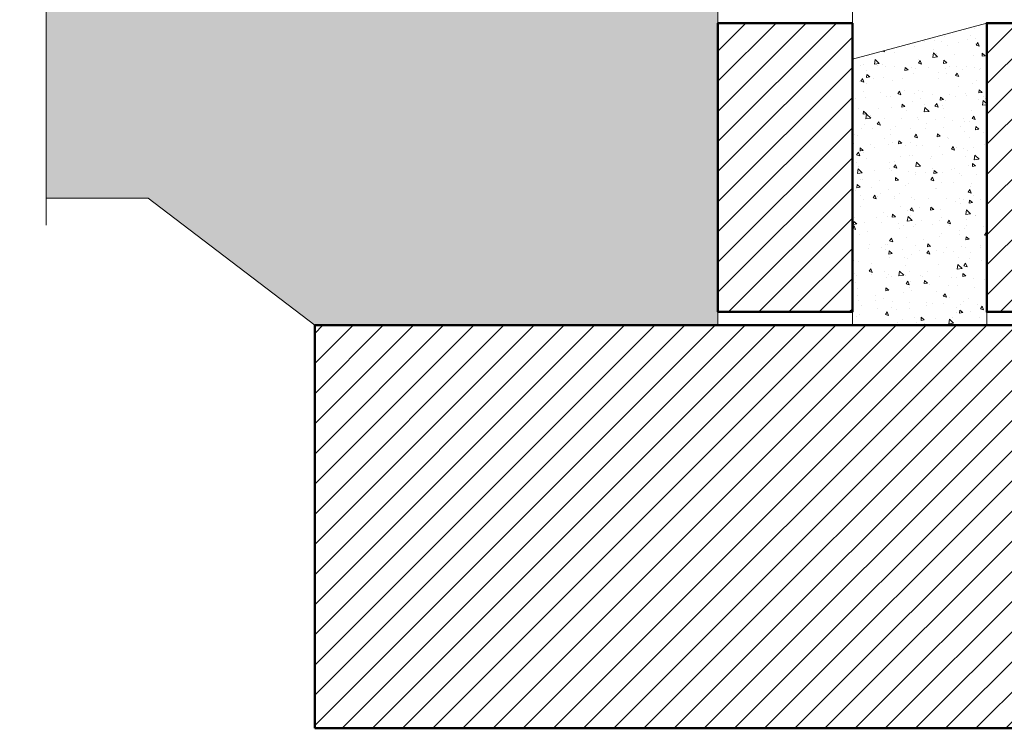
# Model space of a CAD drawing. Units: millimetres. Extents: x -6448 to 6140, y -1332 to 3751.
# Drawn here: x -6448 to -5715, y 971 to 1499 of the extents above; entities that cross this region are included whole.
import ezdxf

# ---------------------------------------------------------------- set-up
doc = ezdxf.new("R2010")
doc.units = ezdxf.units.MM
doc.layers.add('A-Hatch', color=250, linetype='Continuous', lineweight=5)
doc.layers.add('A-Wall', color=1, linetype='Continuous', lineweight=50)
pattern_1 = [(45, (0, -50), (-11.22532, 11.22532), [])]

msp = doc.modelspace()

# ---------------------------------------------------------------- hatches: boundary and pattern name
at = {"layer": 'A-Hatch'}
h = msp.add_hatch(dxfattribs=at)
h.set_pattern_fill('LINE', color=256, scale=5, angle=45)
h.set_pattern_definition(pattern_1)
h.paths.add_polyline_path([(-5928.1, 1506.34), (-5928.1, 1721.34), (-5924.1, 1721.34), (-5828.1, 1721.34), (-5828.1, 1506.34)])
h.paths.add_polyline_path([(-5828.1, 1496.34), (-5828.1, 1281.34), (-5928.1, 1281.34), (-5928.1, 1496.34)])
h.paths.add_polyline_path([(-5628.1, 1281.34), (-5728.1, 1281.34), (-5728.1, 1496.34), (-5628.1, 1496.34)])
h.paths.add_polyline_path([(-5628.1, 1721.34), (-5728.1, 1721.34), (-5728.1, 1506.34), (-5628.1, 1506.34)])
h.paths.add_polyline_path([(-5728.1, 1731.34), (-5728.1, 1838.84), (-5728.1, 1946.34), (-5628.1, 1946.34), (-5628.1, 1731.34)])
h = msp.add_hatch(dxfattribs=at)
h.set_pattern_fill('HONEY', color=256, scale=2)
h.set_pattern_definition([(0, (0, -50), (9.525, 5.4992613), [6.35, -12.7]), (120, (0, -50), (-9.525, 5.4992613), [6.35, -12.7]), (60, (0, -50), (2e-08, 10.9985226), [-12.7, 6.35])])
h.paths.add_polyline_path([(-6428.15, 1666.12), (-6428.15, 1365.95), (-6352.04, 1365.95), (-6228.1, 1271.34), (-5928.1, 1271.34), (-5928.1, 1511.84), (-6283.09, 1511.84), (-6283.05, 1838.32), (-6428.15, 1838.34), (-6428.15, 1690.37), (-6405.76, 1685.85), (-6447.74, 1671.87)])
h = msp.add_hatch(dxfattribs=at)
h.set_pattern_fill('AR-CONC', color=256, scale=0.15, angle=-90)
h.set_pattern_definition([(320, (0, -50), (-2.39086, -27.3277), [2.8575, -31.4325]), (265, (0, -50), (28.65853, 5.28651), [2.286, -25.14609]), (10.45144, (-0.2, -52.277), (26.26766, -22.04119), [2.4285, -26.71354]), (316.1842, (7.62, -50), (-6.30635, -40.66186), [4.28625, -47.14875]), (6.63556, (7.094, -53.39), (37.11392, -35.61062), [3.64275, -40.07034]), (261.18415, (7.62, -50), (37.11392, -35.61062), [3.429, -37.71896]), (291, (5.715, -53.81), (-15.33978, -22.74216), [2.8575, -31.4325]), (236, (5.715, -53.81), (27.6282, -9.2703), [2.286, -25.146]), (341.45144, (4.437, -55.705), (12.28842, -32.01246), [2.4285, -26.71349]), (307.5, (0, -50), (12.683256, -0.46329), [0, -24.8412, 0, -25.527, 0, -25.24125]), (277.5, (0, -50), (15.027086, -10.02295), [0, -14.5542, 0, -24.2697, 0, -9.62025]), (237.5, (-2e-15, -41.504), (-0.859312, -20.33859), [0, -9.525, 0, -29.718, 0, -39.4335]), (227.5, (-4e-15, -37.694), (3.813974, -22.219377), [0, -12.3825, 0, -19.7358, 0, -28.0035])])
h.paths.add_polyline_path([(-5828.1, 1469.55), (-5728.1, 1496.34), (-5728.1, 1271.34), (-5828.1, 1271.34)])
edge = h.paths.add_edge_path(flags=17)
edge.add_line((-5828.1, 1469.55), (-5728.1, 1496.34))
h = msp.add_hatch(dxfattribs=at)
h.set_pattern_fill('LINE', color=256, scale=5, angle=45)
h.set_pattern_definition(pattern_1)
h.paths.add_polyline_path([(-6228.1, 971.34), (-6228.1, 1271.34), (-5928.1, 1271.34), (-5828.1, 1271.34), (-5728.1, 1271.34), (-5628.1, 1271.34), (-5328.1, 1271.34), (-5328.1, 971.34)])

# ---------------------------------------------------------------- linework, layer by layer
for points in [[(-6428.15, 1345.95), (-6428.15, 1666.12), (-6447.74, 1671.87), (-6405.76, 1685.85), (-6428.15, 1690.37), (-6428.15, 2050.89)], [(-5828.1, 1469.55), (-5728.1, 1496.34)], [(-6352.04, 1365.95), (-6428.15, 1365.95)], [(-6352.04, 1365.95), (-6228.1, 1271.34)]]:
    msp.add_lwpolyline(points, dxfattribs=at)
at = {"layer": 'A-Hatch', "color": 252}
for points in [[(-5928.1, 1365.95), (-5928.1, 1511.84)], [(-5928.1, 1496.34), (-5928.1, 1506.34)], [(-5828.1, 1496.34), (-5828.1, 1506.34)], [(-5928.1, 1281.34), (-5928.1, 1271.34)], [(-5828.1, 1271.34), (-5828.1, 1281.34)], [(-5728.1, 1281.34), (-5728.1, 1271.34)]]:
    msp.add_lwpolyline(points, dxfattribs=at)
at = {"layer": 'A-Wall', "color": 4}
for points in [[(-5828.1, 1496.34), (-5828.1, 1281.34), (-5928.1, 1281.34), (-5928.1, 1496.34)], [(-5628.1, 1281.34), (-5728.1, 1281.34), (-5728.1, 1496.34), (-5628.1, 1496.34)], [(-6228.1, 971.34), (-6228.1, 1271.34), (-5928.1, 1271.34), (-5828.1, 1271.34), (-5728.1, 1271.34), (-5628.1, 1271.34), (-5328.1, 1271.34), (-5328.1, 971.34)]]:
    msp.add_lwpolyline(points, close=True, dxfattribs=at)

doc.saveas('drawing.dxf')
